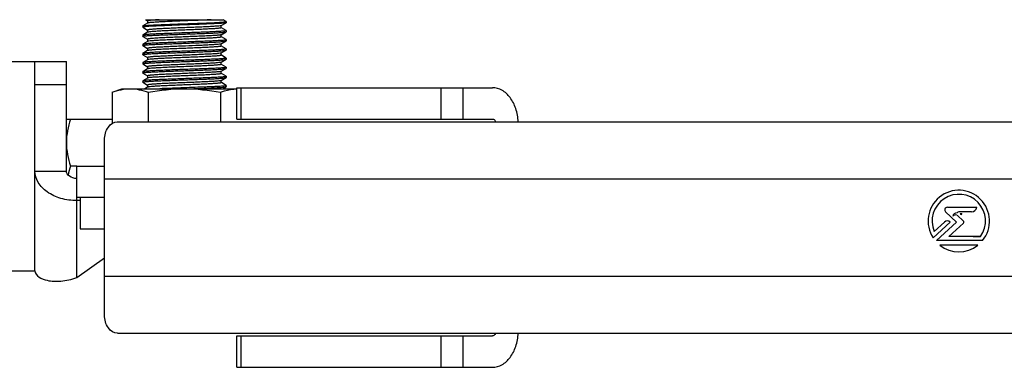
# Model space of a CAD drawing. Extents: x -697783 to -103859, y -72540 to 105660.
# Drawn here: x -524748 to -523660, y -39353 to -38970 of the extents above; entities that cross this region are included whole.
import ezdxf

# ---------------------------------------------------------------- set-up
doc = ezdxf.new("R2010")
doc.units = 0
doc.header["$LTSCALE"] = 1000
doc.header["$MEASUREMENT"] = 0
doc.layers.add('大样图', color=7, linetype='CONTINUOUS')

# ---------------------------------------------------------------- blocks, each defined once
blk = doc.blocks.new('共同图标')
at = {"layer": '大样图'}
for p, q in [((0.636, 0.451), (1.609, 0.451)), ((0.577, 0.298), (0.939, -0.033)), ((0.953, 0.193), (1.164, -0.001)), ((1.431, 0.298), (1.011, 0.298)), ((1.053, 0.245), (1.116, 0.245)), ((0.165, -0.553), (0.731, -0.033)), ((0.201, -0.341), (0.536, -0.033)), ((0.276, -0.641), (0.939, -0.033)), ((0.68, -0.509), (1.164, -0.066)), ((1.795, -0.641), (0.276, -0.641)), ((1.73, -0.509), (0.68, -0.509)), ((1.48, -0.509), (1.73, -0.509)), ((1.64, -0.794), (0.384, -0.794))]:
    blk.add_line(p, q, dxfattribs=at)
for centre, radius, start, end in [((1.012, 0), 1.012, 320.6776, 213.1428), ((1.012, 0), 0.88, 324.6383, 202.7993), ((0.636, 0.363), 0.088, 90, 227.4617), ((1.411, 0.501), 0.204, 275.6284, 345.8569), ((0.634, -0.158), 0.159, 52.0071, 127.9929), ((0.949, 0.118), 0.146, 88.5601, 162.8257), ((0.906, 0.061), 0.139, 70.6063, 134.0085), ((1.009, 0.236), 0.0628, 88.255, 153.1838), ((1.085, 0.248), 0.0321, 185.933, 354.067), ((1.134, -0.033), 0.044, 312.5383, 47.4617), ((1.012, 0), 1.012, 231.6367, 308.3633)]:
    blk.add_arc(centre, radius, start, end, dxfattribs=at)

msp = doc.modelspace()

# ---------------------------------------------------------------- linework, layer by layer
at = {"layer": '大样图', "linetype": 'Continuous', "lineweight": -2}
for p, q in [((-524612.5, -38976.6), (-524612.4, -38976.5)), ((-524612.5, -38976.6), (-524612.5, -38977.8)), ((-524612.5, -38976.6), (-524612.5, -38977.8)), ((-524607, -38973.4), (-524612.4, -38976.5)), ((-524609.4, -38969.6), (-524607, -38970.9)), ((-524609.4, -38969.6), (-524523.4, -38969.6)), ((-524607, -38970.9), (-524607, -38973.4)), ((-524606.9, -38973.3), (-524607, -38973.4)), ((-524525.7, -38976.1), (-524525.6, -38976)), ((-524525.6, -38976), (-524520.2, -38972.9)), ((-524525.6, -38978.5), (-524525.6, -38976)), ((-524520.2, -38971.4), (-524523.4, -38969.6)), ((-524520.1, -38971.5), (-524520.2, -38971.4)), ((-524520.1, -38972.8), (-524520.2, -38972.9)), ((-524520.1, -38971.5), (-524520.1, -38972.8)), ((-524612.4, -38977.9), (-524612.5, -38977.8)), ((-524612.5, -38977.8), (-524612.5, -38977.8)), ((-524612.4, -38986.6), (-524612.5, -38986.7)), ((-524612.5, -38986.7), (-524612.5, -38987.9)), ((-524612.5, -38986.7), (-524612.5, -38987.9)), ((-524612.4, -38988), (-524612.5, -38987.9)), ((-524612.5, -38987.9), (-524612.5, -38987.9)), ((-524612.4, -38977.9), (-524607, -38981)), ((-524607, -38983.5), (-524612.4, -38986.6)), ((-524612.4, -38988), (-524607, -38991.2)), ((-524607, -38981), (-524607, -38983.5)), ((-524606.9, -38983.4), (-524607, -38983.5)), ((-524606.7, -38983.3), (-524606.9, -38983.4)), ((-524525.7, -38986.2), (-524525.6, -38986.1)), ((-524525.6, -38986.1), (-524520.2, -38983)), ((-524525.6, -38988.6), (-524525.6, -38986.1)), ((-524520.2, -38981.5), (-524525.5, -38978.4)), ((-524520.2, -38981.5), (-524520.1, -38981.6)), ((-524520.2, -38983), (-524520.1, -38982.9)), ((-524520.1, -38981.6), (-524520.1, -38982.9)), ((-524520.1, -38981.6), (-524520.1, -38982.9)), ((-524612.4, -38996.7), (-524612.5, -38996.8)), ((-524612.5, -38996.8), (-524612.5, -38998.1)), ((-524612.5, -38996.8), (-524612.5, -38998.1)), ((-524612.5, -38998.1), (-524612.5, -38998)), ((-524612.4, -38998.2), (-524612.5, -38998.1)), ((-524607, -38993.6), (-524612.4, -38996.7)), ((-524612.4, -38998.2), (-524607, -39001.3)), ((-524607, -38991.1), (-524607, -38993.6)), ((-524606.9, -38993.5), (-524607, -38993.6)), ((-524525.7, -38996.3), (-524525.6, -38996.2)), ((-524525.6, -38996.2), (-524520.2, -38993.1)), ((-524525.6, -38998.7), (-524525.6, -38996.2)), ((-524520.2, -38991.6), (-524525.5, -38988.5)), ((-524520.2, -39001.7), (-524525.5, -38998.7)), ((-524520.2, -38991.6), (-524520.1, -38991.7)), ((-524520.2, -38993.1), (-524520.1, -38993)), ((-524520.1, -38991.7), (-524520.1, -38993)), ((-524520.1, -38991.7), (-524520.1, -38993)), ((-524612.4, -39006.8), (-524612.5, -39006.9)), ((-524612.5, -39006.9), (-524612.5, -39008.2)), ((-524612.5, -39006.9), (-524612.5, -39008.2)), ((-524612.5, -39008.2), (-524612.5, -39008.1)), ((-524612.4, -39008.3), (-524612.5, -39008.2)), ((-524607, -39003.7), (-524612.4, -39006.8)), ((-524612.4, -39008.3), (-524607, -39011.4)), ((-524607, -39001.2), (-524607, -39003.7)), ((-524606.9, -39003.6), (-524607, -39003.7)), ((-524525.7, -39006.4), (-524525.6, -39006.3)), ((-524525.6, -39006.3), (-524520.2, -39003.2)), ((-524525.6, -39008.8), (-524525.6, -39006.3)), ((-524520.2, -39011.9), (-524525.5, -39008.8)), ((-524520.2, -39001.7), (-524520.1, -39001.8)), ((-524520.2, -39003.2), (-524520.1, -39003.1)), ((-524520.1, -39001.8), (-524520.1, -39003.1)), ((-524520.1, -39001.8), (-524520.1, -39003.1)), ((-525020.4, -39015.8), (-524696.9, -39015.8)), ((-524731.6, -39246.9), (-524731.6, -39015.8)), ((-524696.9, -39136.7), (-524696.9, -39015.8)), ((-524612.4, -39016.9), (-524612.5, -39017)), ((-524612.5, -39017), (-524612.5, -39018.3)), ((-524612.5, -39017), (-524612.5, -39018.3)), ((-524612.4, -39018.4), (-524612.5, -39018.3)), ((-524612.5, -39018.3), (-524612.5, -39018.3)), ((-524607, -39013.8), (-524612.4, -39016.9)), ((-524612.4, -39018.4), (-524607, -39021.5)), ((-524607, -39011.3), (-524607, -39013.8)), ((-524606.9, -39013.7), (-524607, -39013.8)), ((-524525.7, -39016.5), (-524525.6, -39016.4)), ((-524525.6, -39016.4), (-524520.2, -39013.3)), ((-524525.6, -39018.9), (-524525.6, -39016.4)), ((-524520.2, -39022), (-524525.5, -39018.9)), ((-524520.2, -39011.9), (-524520.1, -39012)), ((-524520.2, -39013.3), (-524520.1, -39013.2)), ((-524520.1, -39012), (-524520.1, -39013.2)), ((-524520.1, -39012), (-524520.1, -39013.2)), ((-524612.4, -39027), (-524612.5, -39027.1)), ((-524612.5, -39027.1), (-524612.5, -39028.4)), ((-524612.5, -39027.1), (-524612.5, -39028.4)), ((-524612.4, -39028.5), (-524612.5, -39028.4)), ((-524612.5, -39028.4), (-524612.5, -39028.4)), ((-524607, -39023.9), (-524612.4, -39027)), ((-524612.4, -39028.5), (-524607, -39031.6)), ((-524607, -39021.4), (-524607, -39023.9)), ((-524606.9, -39023.9), (-524607, -39023.9)), ((-524607, -39031.5), (-524607, -39034)), ((-524525.7, -39026.6), (-524525.8, -39026.7)), ((-524525.7, -39026.6), (-524525.6, -39026.5)), ((-524525.6, -39026.5), (-524520.2, -39023.4)), ((-524525.6, -39029), (-524525.6, -39026.5)), ((-524520.2, -39032.1), (-524525.5, -39029)), ((-524520.2, -39022), (-524520.1, -39022.1)), ((-524520.2, -39023.4), (-524520.1, -39023.3)), ((-524520.1, -39022.1), (-524520.1, -39023.3)), ((-524520.1, -39022.1), (-524520.1, -39023.3)), ((-524731.6, -39041.2), (-524696.9, -39041.2)), ((-524612.4, -39037.1), (-524612.5, -39037.2)), ((-524612.5, -39037.2), (-524612.5, -39038.5)), ((-524612.5, -39037.2), (-524612.5, -39038.5)), ((-524612.4, -39038.6), (-524612.5, -39038.5)), ((-524612.5, -39038.5), (-524612.5, -39038.5)), ((-524607, -39034), (-524612.4, -39037.1)), ((-524612.4, -39038.6), (-524607, -39041.7)), ((-524606.9, -39034), (-524607, -39034)), ((-524607, -39041.7), (-524607, -39044.1)), ((-524606.8, -39033.9), (-524606.9, -39034)), ((-524525.7, -39036.7), (-524525.6, -39036.7)), ((-524525.6, -39036.7), (-524520.2, -39033.5)), ((-524525.6, -39039.1), (-524525.6, -39036.7)), ((-524520.2, -39042.2), (-524525.5, -39039.1)), ((-524520.2, -39032.1), (-524520.1, -39032.2)), ((-524520.2, -39033.5), (-524520.1, -39033.4)), ((-524520.2, -39042.2), (-524520.1, -39042.3)), ((-524520.1, -39032.2), (-524520.1, -39033.4)), ((-524520.1, -39032.2), (-524520.1, -39033.4)), ((-524520.1, -39042.3), (-524520.1, -39043.5)), ((-524520.1, -39042.3), (-524520.1, -39043.5)), ((-524646.3, -39049.7), (-524635.6, -39045.8)), ((-524646.3, -39049.7), (-524646.3, -39084.1)), ((-524635.6, -39045.8), (-524508.5, -39045.8)), ((-524607, -39044.1), (-524610, -39045.8)), ((-524606.9, -39044.1), (-524607, -39044.1)), ((-524606.3, -39049.7), (-524606.3, -39082.2)), ((-524526.3, -39049.7), (-524526.3, -39082.2)), ((-524523.9, -39045.8), (-524520.2, -39043.6)), ((-524520.2, -39043.6), (-524520.1, -39043.5)), ((-524508.5, -39079.3), (-524508.5, -39044.7)), ((-524508.5, -39044.7), (-524225.7, -39044.7)), ((-524503.5, -39079.3), (-524503.5, -39044.7)), ((-524282.9, -39044.7), (-524282.9, -39079.3)), ((-524258.4, -39044.7), (-524258.4, -39079.3)), ((-524696.9, -39079.4), (-524646.3, -39079.4)), ((-524508.5, -39079.3), (-524225.7, -39079.3)), ((-524654.6, -39295.7), (-524654.6, -39102.4)), ((-524731.6, -39136.7), (-524696.9, -39136.7)), ((-524685.4, -39131.3), (-524692.3, -39131.3)), ((-524685.4, -39254.4), (-524685.4, -39131.3)), ((-524685.4, -39131.3), (-524654.6, -39131.3)), ((-524654.6, -39166), (-524685.4, -39166)), ((-524681.8, -39169.4), (-524685.4, -39169.4)), ((-524681.8, -39166), (-524681.8, -39200.6)), ((-524681.8, -39200.6), (-524654.6, -39200.6)), ((-524685.4, -39254.4), (-524654.6, -39232.7)), ((-525546, -39246.9), (-524731.6, -39246.9)), ((-524508.5, -39353.4), (-524508.5, -39318.8)), ((-524508.5, -39318.8), (-524225.7, -39318.8)), ((-524503.5, -39353.4), (-524503.5, -39318.8)), ((-524282.9, -39318.8), (-524282.9, -39353.4)), ((-524258.4, -39318.8), (-524258.4, -39353.4)), ((-524508.5, -39353.4), (-524225.7, -39353.4))]:
    msp.add_line(p, q, dxfattribs=at)
at = {"layer": '大样图', "lineweight": -2}
for p, q in [((-524640.8, -39082.2), (-522590.5, -39082.2)), ((-524640.3, -39315.9), (-522590.5, -39315.9))]:
    msp.add_line(p, q, dxfattribs=at)
at = {"layer": '大样图', "color": 251, "lineweight": -2}
for p, q in [((-524654.6, -39145.3), (-522664.5, -39145.3)), ((-524654.6, -39252.8), (-522664.5, -39252.8))]:
    msp.add_line(p, q, dxfattribs=at)
at = {"layer": '大样图', "linetype": 'Continuous', "lineweight": -2}
for points, knots in [([(-524520.2, -38972.9), (-524520.3, -38973), (-524520.8, -38973.1), (-524521.7, -38973.2), (-524523, -38973.4), (-524525.5, -38973.6), (-524529.6, -38973.8), (-524535.4, -38974.1), (-524542.4, -38974.4), (-524550.3, -38974.7), (-524558.7, -38975), (-524567.4, -38975.3), (-524576.1, -38975.7), (-524584.4, -38976), (-524592.1, -38976.3), (-524598.8, -38976.6), (-524603.7, -38976.8), (-524606.9, -38977), (-524608.8, -38977.2), (-524610.3, -38977.3), (-524611.4, -38977.5), (-524612.1, -38977.6), (-524612.5, -38977.7), (-524612.5, -38977.8)], [0, 0, 0, 0, 0.005436, 0.015295, 0.02956, 0.048124, 0.097458, 0.161522, 0.237979, 0.324028, 0.416511, 0.512037, 0.607098, 0.698208, 0.782022, 0.855468, 0.915857, 0.940446, 0.960989, 0.977304, 0.989257, 0.996774, 1, 1, 1, 1]), ([(-524612.4, -38976.5), (-524612.3, -38976.4), (-524611.8, -38976.3), (-524610.9, -38976.1), (-524609.6, -38976), (-524607, -38975.8), (-524602.9, -38975.5), (-524597.1, -38975.2), (-524590, -38974.9), (-524582.1, -38974.6), (-524573.7, -38974.3), (-524564.9, -38974), (-524556.2, -38973.7), (-524547.9, -38973.4), (-524540.2, -38973.1), (-524533.5, -38972.8), (-524528.7, -38972.5), (-524525.5, -38972.3), (-524523.6, -38972.2), (-524522.1, -38972), (-524521, -38971.9), (-524520.5, -38971.7), (-524520.1, -38971.6), (-524520.1, -38971.5)], [0, 0, 0, 0, 0.005474, 0.015397, 0.029751, 0.04843, 0.098054, 0.162473, 0.239322, 0.325768, 0.418622, 0.514456, 0.609731, 0.70093, 0.784687, 0.857913, 0.91791, 0.942239, 0.962481, 0.978455, 0.990031, 0.997145, 1, 1, 1, 1]), ([(-524594.2, -38969.6), (-524596, -38969.7), (-524598.6, -38969.8), (-524601.7, -38970.1), (-524603.5, -38970.2), (-524605, -38970.4), (-524606.1, -38970.5), (-524606.6, -38970.7), (-524607, -38970.8), (-524607, -38970.9)], [0, 0, 0, 0, 0.42036, 0.591474, 0.734119, 0.846922, 0.928807, 0.97931, 1, 1, 1, 1]), ([(-524525.7, -38976.1), (-524525.8, -38976.1), (-524526.2, -38976.2), (-524527.6, -38976.5), (-524530.1, -38976.7), (-524534.1, -38977), (-524539.3, -38977.3), (-524545.5, -38977.6), (-524552.5, -38977.9), (-524560, -38978.2), (-524567.7, -38978.5), (-524575.3, -38978.8), (-524582.6, -38979.1), (-524589.3, -38979.4), (-524595.2, -38979.7), (-524599.5, -38980), (-524602.3, -38980.2), (-524603.9, -38980.4), (-524605.2, -38980.5), (-524606.2, -38980.7), (-524606.7, -38980.8), (-524607, -38980.9), (-524607, -38981)], [0, 0, 0, 0, 0.005874, 0.016149, 0.049759, 0.099805, 0.164491, 0.241456, 0.327881, 0.420594, 0.516191, 0.611162, 0.702019, 0.785427, 0.858327, 0.918049, 0.942269, 0.962424, 0.97834, 0.989887, 0.997022, 1, 1, 1, 1]), ([(-524536.6, -38969.6), (-524539.7, -38969.8), (-524546.4, -38970.1), (-524557, -38970.5), (-524568.4, -38971), (-524579.6, -38971.4), (-524588.4, -38971.8), (-524594.7, -38972.1), (-524598.5, -38972.4), (-524601.7, -38972.6), (-524604.2, -38972.8), (-524605.8, -38973), (-524606.7, -38973.2), (-524606.9, -38973.3)], [0, 0, 0, 0, 0.131034, 0.286202, 0.452618, 0.616437, 0.764037, 0.82784, 0.883154, 0.928833, 0.963939, 0.987775, 1, 1, 1, 1]), ([(-524612.5, -38987.9), (-524612.5, -38987.8), (-524612.1, -38987.7), (-524611.4, -38987.6), (-524610.3, -38987.4), (-524608.8, -38987.3), (-524606.9, -38987.1), (-524603.7, -38986.9), (-524598.8, -38986.7), (-524592.1, -38986.4), (-524584.4, -38986.1), (-524576.1, -38985.8), (-524567.4, -38985.5), (-524558.7, -38985.2), (-524550.3, -38984.9), (-524542.4, -38984.6), (-524535.4, -38984.3), (-524529.6, -38984), (-524525.5, -38983.7), (-524523, -38983.5), (-524521.7, -38983.3), (-524520.8, -38983.2), (-524520.3, -38983.1), (-524520.2, -38983)], [0, 0, 0, 0, 0.003225, 0.010741, 0.022692, 0.039006, 0.059547, 0.084135, 0.144521, 0.217966, 0.301777, 0.392884, 0.487948, 0.583476, 0.67596, 0.762008, 0.838468, 0.902535, 0.95187, 0.970436, 0.984702, 0.994562, 1, 1, 1, 1]), ([(-524520.1, -38981.6), (-524520.1, -38981.7), (-524520.5, -38981.8), (-524521, -38982), (-524522.1, -38982.1), (-524523.6, -38982.3), (-524525.5, -38982.4), (-524528.7, -38982.6), (-524533.5, -38982.9), (-524540.2, -38983.2), (-524547.9, -38983.5), (-524556.2, -38983.8), (-524564.9, -38984.1), (-524573.7, -38984.4), (-524582.1, -38984.7), (-524590, -38985), (-524597.1, -38985.3), (-524602.9, -38985.6), (-524607, -38985.9), (-524609.6, -38986.1), (-524610.9, -38986.2), (-524611.8, -38986.4), (-524612.3, -38986.5), (-524612.4, -38986.6)], [0, 0, 0, 0, 0.002855, 0.009969, 0.021546, 0.03752, 0.057763, 0.082092, 0.142088, 0.215313, 0.299069, 0.390267, 0.485541, 0.581373, 0.674225, 0.760673, 0.837524, 0.901944, 0.951568, 0.970248, 0.984602, 0.994526, 1, 1, 1, 1]), ([(-524525.7, -38986.2), (-524525.8, -38986.2), (-524526.2, -38986.4), (-524527.6, -38986.6), (-524530.1, -38986.8), (-524534.1, -38987.1), (-524539.3, -38987.4), (-524545.5, -38987.7), (-524552.5, -38988), (-524560, -38988.3), (-524567.7, -38988.6), (-524575.3, -38988.9), (-524582.6, -38989.2), (-524589.3, -38989.5), (-524595.2, -38989.8), (-524599.5, -38990.1), (-524602.3, -38990.3), (-524603.9, -38990.5), (-524605.2, -38990.6), (-524606.2, -38990.8), (-524606.7, -38990.9), (-524607, -38991), (-524607, -38991.1)], [0, 0, 0, 0, 0.005874, 0.016149, 0.049759, 0.099805, 0.164491, 0.241457, 0.327881, 0.420594, 0.516191, 0.611162, 0.702019, 0.785427, 0.858326, 0.918049, 0.942267, 0.962424, 0.978338, 0.989888, 0.99702, 1, 1, 1, 1]), ([(-524525.6, -38978.5), (-524525.6, -38978.6), (-524525.9, -38978.7), (-524526.4, -38978.8), (-524527.3, -38979), (-524528.5, -38979.1), (-524530.1, -38979.3), (-524532.9, -38979.5), (-524537, -38979.7), (-524542.7, -38980), (-524549.3, -38980.3), (-524556.4, -38980.6), (-524563.9, -38980.9), (-524571.5, -38981.2), (-524578.9, -38981.5), (-524585.9, -38981.8), (-524592.1, -38982.1), (-524597.5, -38982.4), (-524601.7, -38982.7), (-524604.7, -38983), (-524606.2, -38983.2), (-524606.7, -38983.3)], [0, 0, 0, 0, 0.002911, 0.009849, 0.021073, 0.036545, 0.056142, 0.079704, 0.137856, 0.208956, 0.290481, 0.379534, 0.472947, 0.567398, 0.659524, 0.746048, 0.823893, 0.890294, 0.942901, 0.979872, 1, 1, 1, 1]), ([(-524612.5, -38998), (-524612.5, -38997.9), (-524612.1, -38997.8), (-524611.4, -38997.7), (-524610.3, -38997.6), (-524608.8, -38997.4), (-524606.9, -38997.3), (-524603.7, -38997), (-524598.8, -38996.8), (-524592.1, -38996.5), (-524584.4, -38996.2), (-524576.1, -38995.9), (-524567.4, -38995.6), (-524558.7, -38995.3), (-524550.3, -38995), (-524542.4, -38994.7), (-524535.4, -38994.4), (-524529.6, -38994.1), (-524525.5, -38993.8), (-524523, -38993.6), (-524521.7, -38993.4), (-524520.8, -38993.3), (-524520.3, -38993.2), (-524520.2, -38993.1)], [0, 0, 0, 0, 0.003225, 0.010742, 0.022694, 0.039008, 0.059551, 0.084139, 0.144526, 0.217973, 0.301788, 0.392894, 0.487953, 0.583479, 0.675961, 0.762009, 0.838466, 0.902531, 0.951868, 0.970435, 0.984701, 0.994562, 1, 1, 1, 1]), ([(-524520.1, -38991.7), (-524520.1, -38991.8), (-524520.5, -38992), (-524521, -38992.1), (-524522.1, -38992.2), (-524523.6, -38992.4), (-524525.5, -38992.5), (-524528.7, -38992.7), (-524533.5, -38993), (-524540.2, -38993.3), (-524547.9, -38993.6), (-524556.2, -38993.9), (-524564.9, -38994.2), (-524573.7, -38994.5), (-524582.1, -38994.8), (-524590, -38995.1), (-524597.1, -38995.4), (-524602.9, -38995.7), (-524607, -38996), (-524609.6, -38996.2), (-524610.9, -38996.4), (-524611.8, -38996.5), (-524612.3, -38996.6), (-524612.4, -38996.7)], [0, 0, 0, 0, 0.002855, 0.009968, 0.021544, 0.037518, 0.05776, 0.082088, 0.142084, 0.21531, 0.299066, 0.390263, 0.485541, 0.581378, 0.674232, 0.760678, 0.837529, 0.901949, 0.951571, 0.970249, 0.984603, 0.994526, 1, 1, 1, 1]), ([(-524525.9, -38996.4), (-524526.5, -38996.5), (-524528.1, -38996.7), (-524531.2, -38997), (-524535.5, -38997.3), (-524540.8, -38997.6), (-524547.1, -38997.9), (-524556.6, -38998.3), (-524566.5, -38998.7), (-524576.4, -38999.1), (-524583.5, -38999.4), (-524590, -38999.7), (-524595.7, -39000), (-524599.8, -39000.2), (-524602.5, -39000.5), (-524604.1, -39000.6), (-524605.3, -39000.7), (-524606.2, -39000.9), (-524606.7, -39001), (-524607, -39001.1), (-524607, -39001.2)], [0, 0, 0, 0, 0.02164, 0.059864, 0.113419, 0.180452, 0.258616, 0.345169, 0.53109, 0.623921, 0.712302, 0.793127, 0.863558, 0.921128, 0.944446, 0.963837, 0.979144, 0.990248, 0.997114, 1, 1, 1, 1]), ([(-524525.6, -38988.6), (-524525.6, -38988.7), (-524525.9, -38988.8), (-524526.4, -38988.9), (-524527.4, -38989.1), (-524528.6, -38989.2), (-524530.3, -38989.4), (-524533.1, -38989.6), (-524537.4, -38989.9), (-524543.2, -38990.2), (-524549.9, -38990.5), (-524557.3, -38990.8), (-524564.9, -38991.1), (-524572.6, -38991.4), (-524580.1, -38991.7), (-524587, -38992), (-524593.2, -38992.3), (-524598.4, -38992.6), (-524602.5, -38992.9), (-524605, -38993.1), (-524606.3, -38993.3), (-524606.8, -38993.5), (-524606.9, -38993.5)], [0, 0, 0, 0, 0.002979, 0.01011, 0.021658, 0.037569, 0.057721, 0.081935, 0.141646, 0.214533, 0.297928, 0.388772, 0.483732, 0.579321, 0.672029, 0.758455, 0.835426, 0.900125, 0.95019, 0.983823, 0.994112, 1, 1, 1, 1]), ([(-524525.6, -38998.7), (-524525.6, -38998.8), (-524525.9, -38998.9), (-524526.4, -38999), (-524527.4, -38999.2), (-524528.6, -38999.3), (-524530.3, -38999.5), (-524533.1, -38999.7), (-524537.4, -39000), (-524543.2, -39000.3), (-524549.9, -39000.6), (-524557.3, -39000.9), (-524564.9, -39001.2), (-524572.6, -39001.5), (-524580.1, -39001.8), (-524587, -39002.1), (-524593.2, -39002.4), (-524598.4, -39002.7), (-524602.5, -39003), (-524605, -39003.2), (-524606.3, -39003.5), (-524606.8, -39003.6), (-524606.9, -39003.6)], [0, 0, 0, 0, 0.002978, 0.010111, 0.021657, 0.037569, 0.05772, 0.081936, 0.141647, 0.214533, 0.297928, 0.388772, 0.483731, 0.57932, 0.672029, 0.758455, 0.835427, 0.900125, 0.95019, 0.983823, 0.99411, 1, 1, 1, 1]), ([(-524612.5, -39008.1), (-524612.5, -39008.1), (-524612.1, -39007.9), (-524611.4, -39007.8), (-524610.3, -39007.7), (-524608.8, -39007.5), (-524606.9, -39007.4), (-524603.7, -39007.1), (-524598.8, -39006.9), (-524592.1, -39006.6), (-524584.4, -39006.3), (-524576.1, -39006), (-524567.4, -39005.7), (-524558.7, -39005.4), (-524550.3, -39005.1), (-524542.4, -39004.8), (-524535.4, -39004.5), (-524529.6, -39004.2), (-524525.5, -39003.9), (-524523, -39003.7), (-524521.7, -39003.5), (-524520.8, -39003.4), (-524520.3, -39003.3), (-524520.2, -39003.2)], [0, 0, 0, 0, 0.003225, 0.010742, 0.022693, 0.039008, 0.059551, 0.084139, 0.144525, 0.217968, 0.30178, 0.392886, 0.487947, 0.583471, 0.675953, 0.762004, 0.838465, 0.902532, 0.951868, 0.970435, 0.984701, 0.994562, 1, 1, 1, 1]), ([(-524520.1, -39001.8), (-524520.1, -39001.9), (-524520.5, -39002.1), (-524521, -39002.2), (-524522.1, -39002.3), (-524523.6, -39002.5), (-524525.5, -39002.6), (-524528.7, -39002.9), (-524533.5, -39003.1), (-524540.2, -39003.4), (-524547.9, -39003.7), (-524556.2, -39004), (-524564.9, -39004.3), (-524573.7, -39004.6), (-524582.1, -39004.9), (-524590, -39005.2), (-524597.1, -39005.5), (-524602.9, -39005.8), (-524607, -39006.1), (-524609.6, -39006.3), (-524610.9, -39006.5), (-524611.8, -39006.6), (-524612.3, -39006.7), (-524612.4, -39006.8)], [0, 0, 0, 0, 0.002855, 0.009969, 0.021546, 0.03752, 0.057763, 0.082092, 0.142089, 0.215318, 0.299077, 0.390275, 0.485549, 0.581383, 0.674236, 0.760681, 0.837528, 0.901946, 0.95157, 0.970249, 0.984603, 0.994526, 1, 1, 1, 1]), ([(-524525.7, -39006.4), (-524525.8, -39006.5), (-524526.2, -39006.6), (-524527.6, -39006.8), (-524530.1, -39007.1), (-524534.1, -39007.4), (-524539.3, -39007.6), (-524545.5, -39007.9), (-524552.5, -39008.3), (-524560, -39008.6), (-524567.7, -39008.9), (-524575.3, -39009.2), (-524582.6, -39009.5), (-524589.3, -39009.8), (-524595.2, -39010.1), (-524599.5, -39010.3), (-524602.3, -39010.5), (-524603.9, -39010.7), (-524605.2, -39010.8), (-524606.2, -39011), (-524606.7, -39011.1), (-524607, -39011.2), (-524607, -39011.3)], [0, 0, 0, 0, 0.005876, 0.016149, 0.049758, 0.099805, 0.164491, 0.241457, 0.327882, 0.420595, 0.516192, 0.611162, 0.702019, 0.785427, 0.858326, 0.918048, 0.942268, 0.962423, 0.978339, 0.989887, 0.997021, 1, 1, 1, 1]), ([(-524525.6, -39008.8), (-524525.6, -39008.9), (-524525.9, -39009), (-524526.4, -39009.1), (-524527.4, -39009.3), (-524528.6, -39009.4), (-524530.3, -39009.6), (-524533.1, -39009.8), (-524537.4, -39010.1), (-524543.2, -39010.4), (-524549.9, -39010.7), (-524557.3, -39011), (-524564.9, -39011.3), (-524572.6, -39011.6), (-524580.1, -39011.9), (-524587, -39012.2), (-524593.2, -39012.5), (-524598.4, -39012.8), (-524602.5, -39013.1), (-524605, -39013.3), (-524606.3, -39013.6), (-524606.8, -39013.7), (-524606.9, -39013.7)], [0, 0, 0, 0, 0.002978, 0.010111, 0.021656, 0.037569, 0.05772, 0.081935, 0.141646, 0.214533, 0.297927, 0.388772, 0.483731, 0.579321, 0.67203, 0.758455, 0.835427, 0.900125, 0.95019, 0.983823, 0.994112, 1, 1, 1, 1]), ([(-524612.5, -39018.3), (-524612.5, -39018.2), (-524612.1, -39018.1), (-524611.4, -39017.9), (-524610.3, -39017.8), (-524608.8, -39017.6), (-524606.9, -39017.5), (-524603.7, -39017.3), (-524598.8, -39017), (-524592.1, -39016.7), (-524584.4, -39016.4), (-524576.1, -39016.1), (-524567.4, -39015.8), (-524558.7, -39015.5), (-524550.3, -39015.2), (-524542.4, -39014.9), (-524535.4, -39014.6), (-524529.6, -39014.3), (-524525.5, -39014), (-524523, -39013.8), (-524521.7, -39013.7), (-524520.8, -39013.5), (-524520.3, -39013.4), (-524520.2, -39013.3)], [0, 0, 0, 0, 0.003225, 0.010741, 0.022692, 0.039006, 0.059547, 0.084135, 0.144521, 0.217967, 0.30178, 0.392887, 0.48795, 0.583479, 0.675962, 0.76201, 0.838468, 0.902535, 0.95187, 0.970436, 0.984702, 0.994562, 1, 1, 1, 1]), ([(-524520.1, -39012), (-524520.1, -39012), (-524520.5, -39012.2), (-524521, -39012.3), (-524522.1, -39012.4), (-524523.6, -39012.6), (-524525.5, -39012.7), (-524528.7, -39013), (-524533.5, -39013.2), (-524540.2, -39013.5), (-524547.9, -39013.8), (-524556.2, -39014.1), (-524564.9, -39014.4), (-524573.7, -39014.7), (-524582.1, -39015), (-524590, -39015.3), (-524597.1, -39015.6), (-524602.9, -39015.9), (-524607, -39016.2), (-524609.6, -39016.4), (-524610.9, -39016.6), (-524611.8, -39016.7), (-524612.3, -39016.8), (-524612.4, -39016.9)], [0, 0, 0, 0, 0.002855, 0.009968, 0.021545, 0.037519, 0.057762, 0.08209, 0.142086, 0.21531, 0.299066, 0.390263, 0.485539, 0.581372, 0.674224, 0.760672, 0.837524, 0.901944, 0.951568, 0.970248, 0.984602, 0.994526, 1, 1, 1, 1]), ([(-524525.7, -39016.5), (-524525.8, -39016.6), (-524526.2, -39016.7), (-524527.6, -39016.9), (-524530.1, -39017.2), (-524534.1, -39017.5), (-524539.3, -39017.8), (-524545.5, -39018.1), (-524552.5, -39018.4), (-524560, -39018.7), (-524567.7, -39019), (-524575.3, -39019.3), (-524582.6, -39019.6), (-524589.3, -39019.9), (-524595.2, -39020.2), (-524599.5, -39020.4), (-524602.3, -39020.7), (-524603.9, -39020.8), (-524605.2, -39020.9), (-524606.2, -39021.1), (-524606.7, -39021.2), (-524607, -39021.4), (-524607, -39021.4)], [0, 0, 0, 0, 0.005874, 0.016149, 0.049758, 0.099805, 0.164491, 0.241456, 0.327881, 0.420594, 0.516191, 0.611162, 0.702019, 0.785427, 0.858327, 0.918049, 0.942268, 0.962424, 0.978338, 0.989888, 0.997021, 1, 1, 1, 1]), ([(-524525.6, -39018.9), (-524525.6, -39019), (-524525.9, -39019.1), (-524526.4, -39019.2), (-524527.4, -39019.4), (-524528.6, -39019.5), (-524530.3, -39019.7), (-524533.1, -39019.9), (-524537.4, -39020.2), (-524543.2, -39020.5), (-524549.9, -39020.8), (-524557.3, -39021.1), (-524564.9, -39021.4), (-524572.6, -39021.7), (-524580.1, -39022), (-524587, -39022.3), (-524593.2, -39022.6), (-524598.4, -39022.9), (-524602.5, -39023.2), (-524605, -39023.4), (-524606.3, -39023.7), (-524606.8, -39023.8), (-524606.9, -39023.9)], [0, 0, 0, 0, 0.002979, 0.01011, 0.021658, 0.037569, 0.057721, 0.081935, 0.141647, 0.214533, 0.297928, 0.388772, 0.483732, 0.57932, 0.672029, 0.758455, 0.835426, 0.900125, 0.950189, 0.983823, 0.994111, 1, 1, 1, 1]), ([(-524612.5, -39028.4), (-524612.5, -39028.3), (-524612.1, -39028.2), (-524611.4, -39028), (-524610.3, -39027.9), (-524608.8, -39027.7), (-524606.9, -39027.6), (-524603.7, -39027.4), (-524598.8, -39027.1), (-524592.1, -39026.8), (-524584.4, -39026.5), (-524576.1, -39026.2), (-524567.4, -39025.9), (-524558.7, -39025.6), (-524550.3, -39025.3), (-524542.4, -39025), (-524535.4, -39024.7), (-524529.6, -39024.4), (-524525.5, -39024.1), (-524523, -39023.9), (-524521.7, -39023.8), (-524520.8, -39023.6), (-524520.3, -39023.5), (-524520.2, -39023.4)], [0, 0, 0, 0, 0.003225, 0.010742, 0.022694, 0.039009, 0.059552, 0.08414, 0.144527, 0.217974, 0.301788, 0.392895, 0.487953, 0.583477, 0.675959, 0.762007, 0.838465, 0.902531, 0.951868, 0.970435, 0.984701, 0.994562, 1, 1, 1, 1]), ([(-524520.1, -39022.1), (-524520.1, -39022.2), (-524520.5, -39022.3), (-524521, -39022.4), (-524522.1, -39022.6), (-524523.6, -39022.7), (-524525.5, -39022.9), (-524528.7, -39023.1), (-524533.5, -39023.3), (-524540.2, -39023.6), (-524547.9, -39023.9), (-524556.2, -39024.2), (-524564.9, -39024.5), (-524573.7, -39024.8), (-524582.1, -39025.2), (-524590, -39025.5), (-524597.1, -39025.8), (-524602.9, -39026.1), (-524607, -39026.3), (-524609.6, -39026.5), (-524610.9, -39026.7), (-524611.8, -39026.8), (-524612.3, -39026.9), (-524612.4, -39027)], [0, 0, 0, 0, 0.002855, 0.009969, 0.021545, 0.037519, 0.05776, 0.082088, 0.142085, 0.215312, 0.29907, 0.390268, 0.485546, 0.581383, 0.674236, 0.760681, 0.83753, 0.901949, 0.951572, 0.970249, 0.984603, 0.994526, 1, 1, 1, 1]), ([(-524525.8, -39026.7), (-524526.3, -39026.9), (-524527.9, -39027), (-524530.8, -39027.3), (-524535, -39027.6), (-524540.4, -39027.9), (-524546.6, -39028.2), (-524553.6, -39028.5), (-524561, -39028.8), (-524568.6, -39029.1), (-524576.1, -39029.4), (-524583.3, -39029.7), (-524589.8, -39030), (-524595.5, -39030.3), (-524599.7, -39030.6), (-524602.4, -39030.8), (-524604, -39030.9), (-524605.2, -39031.1), (-524606.2, -39031.2), (-524606.7, -39031.3), (-524607, -39031.5), (-524607, -39031.5)], [0, 0, 0, 0, 0.019944, 0.056762, 0.109253, 0.175577, 0.253383, 0.339903, 0.432057, 0.52656, 0.620045, 0.70918, 0.79079, 0.861971, 0.920194, 0.943786, 0.963408, 0.9789, 0.990139, 0.997086, 1, 1, 1, 1]), ([(-524525.6, -39029), (-524525.6, -39029.1), (-524525.9, -39029.2), (-524526.4, -39029.4), (-524527.3, -39029.5), (-524528.6, -39029.6), (-524530.2, -39029.8), (-524532.9, -39030), (-524537.1, -39030.3), (-524542.9, -39030.6), (-524549.5, -39030.9), (-524556.7, -39031.2), (-524564.2, -39031.5), (-524571.8, -39031.8), (-524579.3, -39032.1), (-524586.2, -39032.4), (-524592.5, -39032.7), (-524597.8, -39033), (-524601.9, -39033.2), (-524604.8, -39033.5), (-524606.3, -39033.7), (-524606.8, -39033.9)], [0, 0, 0, 0, 0.00293, 0.009924, 0.021241, 0.036839, 0.056595, 0.080345, 0.138946, 0.21056, 0.292623, 0.382193, 0.476053, 0.570834, 0.663131, 0.749631, 0.827228, 0.893142, 0.945019, 0.981028, 1, 1, 1, 1]), ([(-524612.5, -39038.5), (-524612.5, -39038.4), (-524612.1, -39038.3), (-524611.4, -39038.1), (-524610.3, -39038), (-524608.8, -39037.8), (-524606.9, -39037.7), (-524603.7, -39037.5), (-524598.8, -39037.2), (-524592.1, -39036.9), (-524584.4, -39036.6), (-524576.1, -39036.3), (-524567.4, -39036), (-524558.7, -39035.7), (-524550.3, -39035.4), (-524542.4, -39035.1), (-524535.4, -39034.8), (-524529.6, -39034.5), (-524525.5, -39034.2), (-524523, -39034), (-524521.7, -39033.9), (-524520.8, -39033.7), (-524520.3, -39033.6), (-524520.2, -39033.5)], [0, 0, 0, 0, 0.003224, 0.010741, 0.022692, 0.039006, 0.059548, 0.084136, 0.144522, 0.217964, 0.301775, 0.392882, 0.487945, 0.583471, 0.675954, 0.762005, 0.838466, 0.902533, 0.951869, 0.970435, 0.984701, 0.994562, 1, 1, 1, 1]), ([(-524520.1, -39032.2), (-524520.1, -39032.3), (-524520.5, -39032.4), (-524521, -39032.5), (-524522.1, -39032.7), (-524523.6, -39032.8), (-524525.5, -39033), (-524528.7, -39033.2), (-524533.5, -39033.4), (-524540.2, -39033.7), (-524547.9, -39034), (-524556.2, -39034.3), (-524564.9, -39034.7), (-524573.7, -39035), (-524582.1, -39035.3), (-524590, -39035.6), (-524597.1, -39035.9), (-524602.9, -39036.2), (-524607, -39036.4), (-524609.6, -39036.6), (-524610.9, -39036.8), (-524611.8, -39036.9), (-524612.3, -39037), (-524612.4, -39037.1)], [0, 0, 0, 0, 0.002855, 0.009969, 0.021546, 0.037521, 0.057764, 0.082093, 0.14209, 0.215317, 0.299076, 0.390274, 0.485548, 0.581381, 0.674233, 0.760678, 0.837526, 0.901945, 0.951569, 0.970248, 0.984602, 0.994526, 1, 1, 1, 1]), ([(-524525.7, -39036.7), (-524525.8, -39036.8), (-524526.2, -39036.9), (-524527.6, -39037.1), (-524530.1, -39037.4), (-524534.1, -39037.7), (-524539.3, -39038), (-524545.5, -39038.3), (-524552.5, -39038.6), (-524560, -39038.9), (-524567.7, -39039.2), (-524575.3, -39039.5), (-524582.6, -39039.8), (-524589.3, -39040.1), (-524595.2, -39040.4), (-524599.5, -39040.7), (-524602.3, -39040.9), (-524603.9, -39041), (-524605.2, -39041.2), (-524606.2, -39041.3), (-524606.7, -39041.4), (-524607, -39041.6), (-524607, -39041.7)], [0, 0, 0, 0, 0.005875, 0.016149, 0.049759, 0.099805, 0.164492, 0.241457, 0.327882, 0.420594, 0.516191, 0.611162, 0.702019, 0.785427, 0.858326, 0.918049, 0.942268, 0.962424, 0.978338, 0.989888, 0.99702, 1, 1, 1, 1]), ([(-524525.6, -39039.1), (-524525.6, -39039.2), (-524525.9, -39039.3), (-524526.4, -39039.5), (-524527.4, -39039.6), (-524528.6, -39039.8), (-524530.3, -39039.9), (-524533.1, -39040.1), (-524537.4, -39040.4), (-524543.2, -39040.7), (-524549.9, -39041), (-524557.3, -39041.3), (-524564.9, -39041.6), (-524572.6, -39041.9), (-524580.1, -39042.2), (-524587, -39042.5), (-524593.2, -39042.8), (-524598.4, -39043.1), (-524602.5, -39043.4), (-524605, -39043.6), (-524606.3, -39043.9), (-524606.8, -39044), (-524606.9, -39044.1)], [0, 0, 0, 0, 0.002978, 0.01011, 0.021657, 0.037569, 0.057721, 0.081935, 0.141646, 0.214533, 0.297927, 0.388772, 0.483732, 0.579321, 0.67203, 0.758455, 0.835427, 0.900125, 0.95019, 0.983823, 0.994112, 1, 1, 1, 1]), ([(-524520.1, -39042.3), (-524520.1, -39042.3), (-524520.3, -39042.4), (-524520.6, -39042.5), (-524521.1, -39042.6), (-524522.3, -39042.8), (-524524.2, -39043), (-524527.2, -39043.2), (-524530.9, -39043.4), (-524535.2, -39043.6), (-524540.2, -39043.8), (-524547.6, -39044.1), (-524557.7, -39044.5), (-524570.1, -39044.9), (-524582.2, -39045.4), (-524590, -39045.7), (-524593.7, -39045.8)], [0, 0, 0, 0, 0.002115, 0.006819, 0.014376, 0.024804, 0.054125, 0.094291, 0.144561, 0.203991, 0.271458, 0.345683, 0.50868, 0.68068, 0.848679, 1, 1, 1, 1]), ([(-524646.3, -39049.7), (-524643.1, -39048.6), (-524636.5, -39046.6), (-524629.7, -39045.8), (-524626.3, -39045.8)], [0, 0, 0, 0, 0.506411, 1, 1, 1, 1]), ([(-524626.3, -39045.8), (-524622.9, -39045.8), (-524616.1, -39046.6), (-524609.5, -39048.6), (-524606.3, -39049.7)], [0, 0, 0, 0, 0.493589, 1, 1, 1, 1]), ([(-524559.5, -39045.8), (-524554.5, -39045.7), (-524547.4, -39045.4), (-524538.3, -39045), (-524532.5, -39044.8), (-524527.8, -39044.5), (-524524.1, -39044.2), (-524521.9, -39044), (-524520.7, -39043.8), (-524520.3, -39043.7), (-524520.2, -39043.6)], [0, 0, 0, 0, 0.377797, 0.545491, 0.692435, 0.814388, 0.907853, 0.970196, 0.989179, 1, 1, 1, 1]), ([(-524526.3, -39049.7), (-524524.8, -39049.2), (-524519.1, -39047.3), (-524513, -39046.1), (-524508.5, -39045.9)], [0, 0, 0, 0, 0.255201, 1, 1, 1, 1]), ([(-524197.2, -39082.2), (-524197.5, -39077.3), (-524199.2, -39067.8), (-524205.3, -39055.5), (-524214.4, -39046.9), (-524222.1, -39044.7), (-524225.7, -39044.7)], [0, 0, 0, 0, 0.28827, 0.554385, 0.789199, 1, 1, 1, 1]), ([(-524692.3, -39079.4), (-524693.7, -39083.6), (-524696, -39092.1), (-524696.9, -39100.9), (-524696.9, -39105.3)], [0, 0, 0, 0, 0.501873, 1, 1, 1, 1]), ([(-524654.6, -39102.4), (-524654.6, -39097.5), (-524652.7, -39088.2), (-524644.2, -39082.2), (-524640.3, -39082.2)], [0, 0, 0, 0, 0.559767, 1, 1, 1, 1]), ([(-524225.7, -39079.3), (-524225.4, -39079.3), (-524223.8, -39079.6), (-524222.7, -39081.1), (-524222.2, -39082.2)], [0, 0, 0, 0, 0.22722, 1, 1, 1, 1]), ([(-524696.9, -39105.3), (-524696.9, -39109.7), (-524696, -39118.6), (-524693.7, -39127.1), (-524692.3, -39131.3)], [0, 0, 0, 0, 0.498127, 1, 1, 1, 1]), ([(-524685.4, -39169.4), (-524691.3, -39169.4), (-524702.9, -39167.8), (-524718, -39161), (-524728.8, -39150.3), (-524731.6, -39141), (-524731.6, -39136.7)], [0, 0, 0, 0, 0.287969, 0.555344, 0.790533, 1, 1, 1, 1]), ([(-524685.4, -39144.9), (-524688.2, -39144.9), (-524693.5, -39143.8), (-524696.9, -39138.9), (-524696.9, -39136.7)], [0, 0, 0, 0, 0.55976, 1, 1, 1, 1]), ([(-524731.6, -39246.9), (-524731.6, -39252.6), (-524721, -39257.4), (-524710.8, -39258.5), (-524699.6, -39258.4), (-524691.1, -39256.4), (-524685.4, -39254.4)], [0, 0, 0, 0, 0.34128, 0.481725, 0.640517, 1, 1, 1, 1]), ([(-524640.3, -39315.9), (-524644.2, -39315.9), (-524652.7, -39309.9), (-524654.6, -39300.7), (-524654.6, -39295.7)], [0, 0, 0, 0, 0.440233, 1, 1, 1, 1]), ([(-524225.7, -39353.4), (-524222.1, -39353.4), (-524214.4, -39351.2), (-524205.3, -39342.6), (-524199.2, -39330.3), (-524197.5, -39320.8), (-524197.2, -39315.9)], [0, 0, 0, 0, 0.210801, 0.445615, 0.71173, 1, 1, 1, 1]), ([(-524222.2, -39315.9), (-524222.4, -39316.3), (-524223.1, -39317.7), (-524224.6, -39318.8), (-524225.7, -39318.8)], [0, 0, 0, 0, 0.2888, 1, 1, 1, 1])]:
    msp.add_open_spline(points, degree=3, knots=knots, dxfattribs=at)
for points in [[(-524525.7, -38996.3), (-524525.7, -38996.3), (-524525.8, -38996.4), (-524525.9, -38996.4)], [(-524606.3, -39049.7), (-524593.1, -39047.3), (-524579.7, -39045.8), (-524566.3, -39045.8)], [(-524566.3, -39045.8), (-524552.9, -39045.8), (-524539.4, -39047.3), (-524526.3, -39049.7)], [(-524692.3, -39131.3), (-524693.3, -39134.5), (-524694.3, -39137.8), (-524695, -39141.1)]]:
    msp.add_open_spline(points, degree=3, dxfattribs=at)

# ---------------------------------------------------------------- block references
at = {"layer": '大样图', "lineweight": -2, "xscale": 33.54471889248486, "yscale": 33.54471889248486, "zscale": 33.54471889248486, "rotation": 0.001155386917356251}
msp.add_blockref('共同图标', (-523744, -39191.9), dxfattribs=at)

doc.saveas('drawing.dxf')
